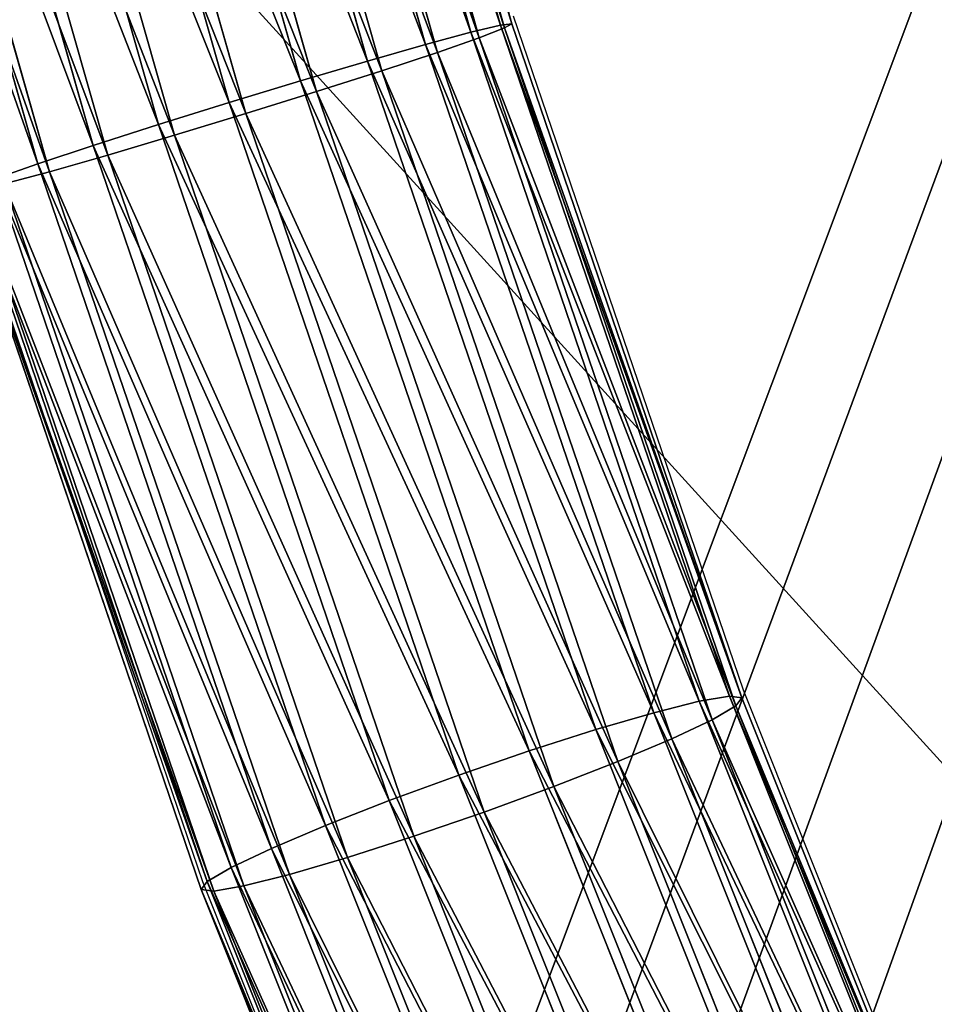
# Model space of a CAD drawing. Units: centimetres. Extents: x -650 to 694, y -741 to 736.
# Drawn here: x 37 to 40, y -23 to -20 of the extents above; entities that cross this region are included whole.
import ezdxf

# ---------------------------------------------------------------- set-up
doc = ezdxf.new("R2010")
doc.units = ezdxf.units.CM
doc.header["$LTSCALE"] = 2.54
doc.layers.get('0').update_dxf_attribs({"true_color": 0xff5454})
doc.layers.add('VP-EQ', color=7, linetype='Continuous', true_color=0x8a3492)

# ---------------------------------------------------------------- blocks, each defined once
blk = doc.blocks.new('Grupuj#635')
at = {"color": 18, "true_color": 0x020202}
mesh = blk.add_polyface(dxfattribs=at)
corners = [(66, 63), (63, 3), (63, 63), (66, 3), (63, 66), (3, 63), (3, 66), (3, 3), (3, 0), (63, 0), (0, 3), (0, 63)]
mesh.append_faces([[corners[k] for k in face] for face in [(1, 0, 3), (4, 5, 6), (5, 10, 11)]], dxfattribs={"vtx0": -1, "color": 18})
mesh.append_faces([[corners[k] for k in face] for face in [(0, 1, 2), (7, 4, 8), (8, 4, 9), (9, 2, 1), (10, 5, 7)]], dxfattribs={"vtx0": -1, "vtx1": -1, "color": 18})
mesh.append_faces([[corners[k] for k in face] for face in [(5, 4, 7)]], dxfattribs={"vtx0": -1, "vtx1": -1, "vtx2": -1, "color": 18})
mesh.append_faces([[corners[k] for k in face] for face in [(9, 4, 2)]], dxfattribs={"vtx0": -1, "vtx2": -1, "color": 18})
mesh = blk.add_polyface(dxfattribs=at)
corners = [(66, 3, 1.5), (63, 63, 1.5), (63, 3, 1.5), (66, 63, 1.5), (63, 0, 1.5), (3, 3, 1.5), (3, 0, 1.5), (3, 63, 1.5), (3, 66, 1.5), (63, 66, 1.5), (0, 63, 1.5), (0, 3, 1.5)]
mesh.append_faces([[corners[k] for k in face] for face in [(1, 0, 3), (4, 5, 6), (5, 10, 11)]], dxfattribs={"vtx0": -1, "color": 18})
mesh.append_faces([[corners[k] for k in face] for face in [(0, 1, 2), (7, 4, 8), (8, 4, 9), (9, 2, 1), (10, 5, 7)]], dxfattribs={"vtx0": -1, "vtx1": -1, "color": 18})
mesh.append_faces([[corners[k] for k in face] for face in [(5, 4, 7)]], dxfattribs={"vtx0": -1, "vtx1": -1, "vtx2": -1, "color": 18})
mesh.append_faces([[corners[k] for k in face] for face in [(9, 4, 2)]], dxfattribs={"vtx0": -1, "vtx2": -1, "color": 18})
blk = doc.blocks.new('Komponent#60')
at = {"color": 0}
blk.add_blockref('Grupuj#635', (0, 0, 9.0177), dxfattribs=at)
blk = doc.blocks.new('Grupuj#186')
at = {"color": 0}
mesh = blk.add_polyface(dxfattribs=at)
corners = [(0, 16.283), (60.0214, 0), (0, 0), (0.0389, 16.8762), (0.1548, 17.4592), (0.3459, 18.0221), (0.6088, 18.5553), (0.9391, 19.0495), (1.331, 19.4965), (1.778, 19.8884), (2.2722, 20.2187), (2.8054, 20.4816), (3.3683, 20.6727), (3.9513, 20.7886), (4.5445, 20.8275), (53.0226, 20.8275), (53.9361, 20.7676), (54.834, 20.589), (55.7009, 20.2947), (56.522, 19.8898), (57.2832, 19.3812), (57.9715, 18.7776), (58.5752, 18.0893), (59.0838, 17.3281), (59.4887, 16.507), (59.783, 15.6401), (59.9616, 14.7422), (60.0214, 13.8287)]
mesh.append_faces([[corners[k] for k in face] for face in [(0, 1, 2), (1, 26, 27)]], dxfattribs={"vtx0": -1, "color": 0})
mesh.append_faces([[corners[k] for k in face] for face in [(1, 0, 3), (1, 3, 4), (1, 4, 5), (1, 5, 6), (1, 6, 7), (1, 7, 8), (1, 8, 9), (1, 9, 10), (1, 10, 11), (1, 11, 12), (1, 12, 13), (1, 13, 14), (1, 14, 15), (1, 15, 16), (1, 16, 17), (1, 17, 18), (1, 18, 19), (1, 19, 20), (1, 20, 21), (1, 21, 22), (1, 22, 23), (1, 23, 24), (1, 24, 25), (1, 25, 26)]], dxfattribs={"vtx0": -1, "vtx2": -1, "color": 0})
mesh = blk.add_polyface(dxfattribs=at)
corners = [(60.0214, 0, 1.2), (0, 16.283, 1.2), (0, 0, 1.2), (0.0389, 16.8762, 1.2), (0.1548, 17.4592, 1.2), (0.3459, 18.0221, 1.2), (0.6088, 18.5553, 1.2), (0.9391, 19.0495, 1.2), (1.331, 19.4965, 1.2), (1.778, 19.8884, 1.2), (2.2722, 20.2187, 1.2), (2.8054, 20.4816, 1.2), (3.3683, 20.6727, 1.2), (3.9513, 20.7886, 1.2), (4.5445, 20.8275, 1.2), (53.0226, 20.8275, 1.2), (53.9361, 20.7676, 1.2), (54.834, 20.589, 1.2), (55.7009, 20.2947, 1.2), (56.522, 19.8898, 1.2), (57.2832, 19.3812, 1.2), (57.9715, 18.7776, 1.2), (58.5752, 18.0893, 1.2), (59.0838, 17.3281, 1.2), (59.4887, 16.507, 1.2), (59.783, 15.6401, 1.2), (59.9616, 14.7422, 1.2), (60.0214, 13.8287, 1.2)]
mesh.append_faces([[corners[k] for k in face] for face in [(0, 1, 2), (26, 0, 27)]], dxfattribs={"vtx0": -1, "color": 0})
mesh.append_faces([[corners[k] for k in face] for face in [(1, 0, 3), (3, 0, 4), (4, 0, 5), (5, 0, 6), (6, 0, 7), (7, 0, 8), (8, 0, 9), (9, 0, 10), (10, 0, 11), (11, 0, 12), (12, 0, 13), (13, 0, 14), (14, 0, 15), (15, 0, 16), (16, 0, 17), (17, 0, 18), (18, 0, 19), (19, 0, 20), (20, 0, 21), (21, 0, 22), (22, 0, 23), (23, 0, 24), (24, 0, 25), (25, 0, 26)]], dxfattribs={"vtx0": -1, "vtx1": -1, "color": 0})
blk = doc.blocks.new('Grupuj#3079')
at = {"color": 0}
for p, q in [((5.7482, 4.3096, 1.4008), (7.1947, 5.4177, 1.5905)), ((5.7482, 4.3096, 1.4008), (7.1947, 5.4177, 1.5905)), ((5.7811, 4.2995, 1.1977), (7.2295, 5.409, 1.3875)), ((5.7811, 4.2995, 1.1977), (7.2295, 5.409, 1.3875)), ((5.7409, 4.283, 1.6078), (7.1882, 5.3916, 1.7975)), ((5.7409, 4.283, 1.6078), (7.1882, 5.3916, 1.7975)), ((5.8374, 4.2533, 1.0121), (7.29, 5.366, 1.2025)), ((5.8374, 4.2533, 1.0121), (7.29, 5.366, 1.2025)), ((5.7598, 4.2213, 1.8045), (7.2102, 5.3324, 1.9946)), ((5.7598, 4.2213, 1.8045), (7.2102, 5.3324, 1.9946)), ((5.9133, 4.1742, 0.8569), (7.3722, 5.2918, 1.0481)), ((5.9133, 4.1742, 0.8569), (7.3722, 5.2918, 1.0481)), ((5.8035, 4.1289, 1.9775), (7.2594, 5.2442, 2.1683)), ((5.8035, 4.1289, 1.9775), (7.2594, 5.2442, 2.1683)), ((7.4705, 5.1913, 0.9348), (6.0036, 4.0675, 0.7425)), ((7.4705, 5.1913, 0.9348), (6.0036, 4.0675, 0.7425)), ((5.869, 4.0121, 2.1149), (7.3324, 5.133, 2.3068)), ((5.869, 4.0121, 2.1149), (7.3324, 5.133, 2.3068)), ((6.102, 3.9406, 0.6768), (7.5782, 5.0714, 0.8703)), ((6.102, 3.9406, 0.6768), (7.5782, 5.0714, 0.8703)), ((5.952, 3.8787, 2.2075), (7.4242, 5.0064, 2.4005)), ((5.952, 3.8787, 2.2075), (7.4242, 5.0064, 2.4005)), ((6.202, 3.802, 0.6642), (7.688, 4.9402, 0.859)), ((6.202, 3.802, 0.6642), (7.688, 4.9402, 0.859)), ((6.0467, 3.7379, 2.2489), (7.5285, 4.873, 2.4432)), ((6.0467, 3.7379, 2.2489), (7.5285, 4.873, 2.4432)), ((6.2967, 3.6612, 0.7056), (7.7923, 4.8068, 0.9017)), ((6.2967, 3.6612, 0.7056), (7.7923, 4.8068, 0.9017)), ((6.1467, 3.5993, 2.2364), (7.6382, 4.7418, 2.4319)), ((6.1467, 3.5993, 2.2364), (7.6382, 4.7418, 2.4319)), ((6.3797, 3.5278, 0.7982), (7.884, 4.6802, 0.9954)), ((6.3797, 3.5278, 0.7982), (7.884, 4.6802, 0.9954)), ((6.2452, 3.4724, 2.1707), (7.7459, 4.6219, 2.3674)), ((6.2452, 3.4724, 2.1707), (7.7459, 4.6219, 2.3674)), ((6.4453, 3.411, 0.9357), (7.957, 4.569, 1.1339)), ((6.4453, 3.411, 0.9357), (7.957, 4.569, 1.1339)), ((6.3355, 3.3657, 2.0563), (7.8442, 4.5214, 2.2541)), ((6.3355, 3.3657, 2.0563), (7.8442, 4.5214, 2.2541)), ((6.489, 3.3186, 1.1087), (8.0062, 4.4808, 1.3076)), ((6.489, 3.3186, 1.1087), (8.0062, 4.4808, 1.3076)), ((6.4113, 3.2866, 1.901), (7.9264, 4.4472, 2.0997)), ((6.4113, 3.2866, 1.901), (7.9264, 4.4472, 2.0997)), ((6.5078, 3.2569, 1.3053), (8.0283, 4.4216, 1.5046)), ((6.5078, 3.2569, 1.3053), (8.0283, 4.4216, 1.5046)), ((6.4676, 3.2404, 1.7155), (7.987, 4.4042, 1.9147)), ((6.4676, 3.2404, 1.7155), (7.987, 4.4042, 1.9147)), ((6.5005, 3.2303, 1.5123), (8.0217, 4.3955, 1.7117)), ((6.5005, 3.2303, 1.5123), (8.0217, 4.3955, 1.7117)), ((4.2251, 3.309, 1.2142), (5.7482, 4.3096, 1.4008)), ((4.2251, 3.309, 1.2142), (5.7482, 4.3096, 1.4008)), ((4.2561, 3.2976, 1.0108), (5.7811, 4.2995, 1.1977)), ((4.2561, 3.2976, 1.0108), (5.7811, 4.2995, 1.1977)), ((5.7409, 4.283, 1.6078), (5.7482, 4.3096, 1.4008)), ((5.7409, 4.283, 1.6078), (5.7482, 4.3096, 1.4008)), ((5.7482, 4.3096, 1.4008), (5.7811, 4.2995, 1.1977)), ((5.7482, 4.3096, 1.4008), (5.7811, 4.2995, 1.1977)), ((5.7811, 4.2995, 1.1977), (5.8374, 4.2533, 1.0121)), ((5.7811, 4.2995, 1.1977), (5.8374, 4.2533, 1.0121)), ((4.217, 3.2818, 1.4211), (5.7409, 4.283, 1.6078)), ((4.217, 3.2818, 1.4211), (5.7409, 4.283, 1.6078)), ((5.7598, 4.2213, 1.8045), (5.7409, 4.283, 1.6078)), ((5.7598, 4.2213, 1.8045), (5.7409, 4.283, 1.6078)), ((4.3079, 3.2485, 0.8247), (5.8374, 4.2533, 1.0121)), ((4.3079, 3.2485, 0.8247), (5.8374, 4.2533, 1.0121)), ((5.8374, 4.2533, 1.0121), (5.9133, 4.1742, 0.8569)), ((5.8374, 4.2533, 1.0121), (5.9133, 4.1742, 0.8569)), ((4.2325, 3.2179, 1.6173), (5.7598, 4.2213, 1.8045)), ((4.2325, 3.2179, 1.6173), (5.7598, 4.2213, 1.8045)), ((5.8035, 4.1289, 1.9775), (5.7598, 4.2213, 1.8045)), ((5.8035, 4.1289, 1.9775), (5.7598, 4.2213, 1.8045)), ((4.3771, 3.165, 0.6686), (5.9133, 4.1742, 0.8569)), ((4.3771, 3.165, 0.6686), (5.9133, 4.1742, 0.8569)), ((5.9133, 4.1742, 0.8569), (6.0036, 4.0675, 0.7425)), ((5.9133, 4.1742, 0.8569), (6.0036, 4.0675, 0.7425)), ((4.2704, 3.1217, 1.7896), (5.8035, 4.1289, 1.9775)), ((4.2704, 3.1217, 1.7896), (5.8035, 4.1289, 1.9775)), ((5.869, 4.0121, 2.1149), (5.8035, 4.1289, 1.9775)), ((5.869, 4.0121, 2.1149), (5.8035, 4.1289, 1.9775)), ((6.0036, 4.0675, 0.7425), (4.4588, 3.0527, 0.5532)), ((6.0036, 4.0675, 0.7425), (4.4588, 3.0527, 0.5532)), ((6.0036, 4.0675, 0.7425), (6.102, 3.9406, 0.6768)), ((6.0036, 4.0675, 0.7425), (6.102, 3.9406, 0.6768)), ((4.3282, 2.9998, 1.9261), (5.869, 4.0121, 2.1149)), ((4.3282, 2.9998, 1.9261), (5.869, 4.0121, 2.1149)), ((5.952, 3.8787, 2.2075), (5.869, 4.0121, 2.1149)), ((5.952, 3.8787, 2.2075), (5.869, 4.0121, 2.1149)), ((4.5476, 2.9194, 0.4863), (6.102, 3.9406, 0.6768)), ((4.5476, 2.9194, 0.4863), (6.102, 3.9406, 0.6768)), ((6.102, 3.9406, 0.6768), (6.202, 3.802, 0.6642)), ((6.102, 3.9406, 0.6768), (6.202, 3.802, 0.6642)), ((4.4019, 2.8603, 2.0176), (5.952, 3.8787, 2.2075)), ((4.4019, 2.8603, 2.0176), (5.952, 3.8787, 2.2075)), ((6.0467, 3.7379, 2.2489), (5.952, 3.8787, 2.2075)), ((6.0467, 3.7379, 2.2489), (5.952, 3.8787, 2.2075)), ((4.6374, 2.7741, 0.4725), (6.202, 3.802, 0.6642)), ((4.6374, 2.7741, 0.4725), (6.202, 3.802, 0.6642)), ((6.202, 3.802, 0.6642), (6.2967, 3.6612, 0.7056)), ((6.202, 3.802, 0.6642), (6.2967, 3.6612, 0.7056)), ((4.4865, 2.7129, 2.0578), (6.0467, 3.7379, 2.2489)), ((4.4865, 2.7129, 2.0578), (6.0467, 3.7379, 2.2489)), ((6.1467, 3.5993, 2.2364), (6.0467, 3.7379, 2.2489)), ((6.1467, 3.5993, 2.2364), (6.0467, 3.7379, 2.2489)), ((4.722, 2.6266, 0.5127), (6.2967, 3.6612, 0.7056)), ((4.722, 2.6266, 0.5127), (6.2967, 3.6612, 0.7056)), ((6.2967, 3.6612, 0.7056), (6.3797, 3.5278, 0.7982)), ((6.2967, 3.6612, 0.7056), (6.3797, 3.5278, 0.7982)), ((4.5762, 2.5676, 2.0439), (6.1467, 3.5993, 2.2364)), ((4.5762, 2.5676, 2.0439), (6.1467, 3.5993, 2.2364)), ((6.2452, 3.4724, 2.1707), (6.1467, 3.5993, 2.2364)), ((6.2452, 3.4724, 2.1707), (6.1467, 3.5993, 2.2364)), ((4.7957, 2.4872, 0.6041), (6.3797, 3.5278, 0.7982)), ((4.7957, 2.4872, 0.6041), (6.3797, 3.5278, 0.7982)), ((6.3797, 3.5278, 0.7982), (6.4453, 3.411, 0.9357)), ((6.3797, 3.5278, 0.7982), (6.4453, 3.411, 0.9357)), ((4.665, 2.4342, 1.977), (6.2452, 3.4724, 2.1707)), ((4.665, 2.4342, 1.977), (6.2452, 3.4724, 2.1707)), ((6.3355, 3.3657, 2.0563), (6.2452, 3.4724, 2.1707)), ((6.3355, 3.3657, 2.0563), (6.2452, 3.4724, 2.1707)), ((4.8535, 2.3652, 0.7406), (6.4453, 3.411, 0.9357)), ((4.8535, 2.3652, 0.7406), (6.4453, 3.411, 0.9357)), ((6.4453, 3.411, 0.9357), (6.489, 3.3186, 1.1087)), ((6.4453, 3.411, 0.9357), (6.489, 3.3186, 1.1087)), ((4.7468, 2.322, 1.8616), (6.3355, 3.3657, 2.0563)), ((4.7468, 2.322, 1.8616), (6.3355, 3.3657, 2.0563)), ((6.4113, 3.2866, 1.901), (6.3355, 3.3657, 2.0563)), ((6.4113, 3.2866, 1.901), (6.3355, 3.3657, 2.0563)), ((4.8914, 2.269, 0.9129), (6.489, 3.3186, 1.1087)), ((4.8914, 2.269, 0.9129), (6.489, 3.3186, 1.1087)), ((6.489, 3.3186, 1.1087), (6.5078, 3.2569, 1.3053)), ((6.489, 3.3186, 1.1087), (6.5078, 3.2569, 1.3053)), ((2.6332, 2.4209, 1.0315), (4.2251, 3.309, 1.2142)), ((2.6332, 2.4209, 1.0315), (4.2251, 3.309, 1.2142)), ((2.6622, 2.4085, 0.8278), (4.2561, 3.2976, 1.0108)), ((2.6622, 2.4085, 0.8278), (4.2561, 3.2976, 1.0108)), ((4.217, 3.2818, 1.4211), (4.2251, 3.309, 1.2142)), ((4.217, 3.2818, 1.4211), (4.2251, 3.309, 1.2142)), ((4.2251, 3.309, 1.2142), (4.2561, 3.2976, 1.0108)), ((4.2251, 3.309, 1.2142), (4.2561, 3.2976, 1.0108)), ((4.2561, 3.2976, 1.0108), (4.3079, 3.2485, 0.8247)), ((4.2561, 3.2976, 1.0108), (4.3079, 3.2485, 0.8247)), ((2.6244, 2.3933, 1.2383), (4.217, 3.2818, 1.4211)), ((2.6244, 2.3933, 1.2383), (4.217, 3.2818, 1.4211)), ((4.2325, 3.2179, 1.6173), (4.217, 3.2818, 1.4211)), ((4.2325, 3.2179, 1.6173), (4.217, 3.2818, 1.4211)), ((4.8159, 2.2384, 1.7055), (6.4113, 3.2866, 1.901)), ((4.8159, 2.2384, 1.7055), (6.4113, 3.2866, 1.901)), ((6.4676, 3.2404, 1.7155), (6.4113, 3.2866, 1.901)), ((6.4676, 3.2404, 1.7155), (6.4113, 3.2866, 1.901)), ((2.7094, 2.3567, 0.6412), (4.3079, 3.2485, 0.8247)), ((2.7094, 2.3567, 0.6412), (4.3079, 3.2485, 0.8247)), ((4.3079, 3.2485, 0.8247), (4.3771, 3.165, 0.6686)), ((4.3079, 3.2485, 0.8247), (4.3771, 3.165, 0.6686)), ((4.8678, 2.1893, 1.5194), (6.4676, 3.2404, 1.7155)), ((4.8678, 2.1893, 1.5194), (6.4676, 3.2404, 1.7155)), ((4.9068, 2.2052, 1.1091), (6.5078, 3.2569, 1.3053)), ((4.9068, 2.2052, 1.1091), (6.5078, 3.2569, 1.3053)), ((6.5005, 3.2303, 1.5123), (6.4676, 3.2404, 1.7155)), ((6.5005, 3.2303, 1.5123), (6.4676, 3.2404, 1.7155)), ((6.5078, 3.2569, 1.3053), (6.5005, 3.2303, 1.5123)), ((6.5078, 3.2569, 1.3053), (6.5005, 3.2303, 1.5123)), ((2.6363, 2.3274, 1.4341), (4.2325, 3.2179, 1.6173)), ((2.6363, 2.3274, 1.4341), (4.2325, 3.2179, 1.6173)), ((4.2704, 3.1217, 1.7896), (4.2325, 3.2179, 1.6173)), ((4.2704, 3.1217, 1.7896), (4.2325, 3.2179, 1.6173)), ((4.8988, 2.178, 1.316), (6.5005, 3.2303, 1.5123)), ((4.8988, 2.178, 1.316), (6.5005, 3.2303, 1.5123)), ((2.7716, 2.2693, 0.4843), (4.3771, 3.165, 0.6686)), ((2.7716, 2.2693, 0.4843), (4.3771, 3.165, 0.6686)), ((4.3771, 3.165, 0.6686), (4.4588, 3.0527, 0.5532)), ((4.3771, 3.165, 0.6686), (4.4588, 3.0527, 0.5532)), ((2.6681, 2.2279, 1.6057), (4.2704, 3.1217, 1.7896)), ((2.6681, 2.2279, 1.6057), (4.2704, 3.1217, 1.7896)), ((4.3282, 2.9998, 1.9261), (4.2704, 3.1217, 1.7896)), ((4.3282, 2.9998, 1.9261), (4.2704, 3.1217, 1.7896)), ((4.4588, 3.0527, 0.5532), (2.8444, 2.1521, 0.3679)), ((4.4588, 3.0527, 0.5532), (2.8444, 2.1521, 0.3679)), ((4.4588, 3.0527, 0.5532), (4.5476, 2.9194, 0.4863)), ((4.4588, 3.0527, 0.5532), (4.5476, 2.9194, 0.4863)), ((2.7178, 2.1013, 1.7413), (4.3282, 2.9998, 1.9261)), ((2.7178, 2.1013, 1.7413), (4.3282, 2.9998, 1.9261)), ((4.4019, 2.8603, 2.0176), (4.3282, 2.9998, 1.9261)), ((4.4019, 2.8603, 2.0176), (4.3282, 2.9998, 1.9261)), ((2.9231, 2.0131, 0.2998), (4.5476, 2.9194, 0.4863)), ((2.9231, 2.0131, 0.2998), (4.5476, 2.9194, 0.4863)), ((4.5476, 2.9194, 0.4863), (4.6374, 2.7741, 0.4725)), ((4.5476, 2.9194, 0.4863), (4.6374, 2.7741, 0.4725)), ((2.7818, 1.9565, 1.8316), (4.4019, 2.8603, 2.0176)), ((2.7818, 1.9565, 1.8316), (4.4019, 2.8603, 2.0176)), ((4.4865, 2.7129, 2.0578), (4.4019, 2.8603, 2.0176)), ((4.4865, 2.7129, 2.0578), (4.4019, 2.8603, 2.0176)), ((3.0021, 1.8618, 0.2848), (4.6374, 2.7741, 0.4725)), ((3.0021, 1.8618, 0.2848), (4.6374, 2.7741, 0.4725)), ((4.6374, 2.7741, 0.4725), (4.722, 2.6266, 0.5127)), ((4.6374, 2.7741, 0.4725), (4.722, 2.6266, 0.5127)), ((2.8558, 1.8032, 1.8706), (4.4865, 2.7129, 2.0578)), ((2.8558, 1.8032, 1.8706), (4.4865, 2.7129, 2.0578)), ((4.5762, 2.5676, 2.0439), (4.4865, 2.7129, 2.0578)), ((4.5762, 2.5676, 2.0439), (4.4865, 2.7129, 2.0578)), ((3.0762, 1.7085, 0.3238), (4.722, 2.6266, 0.5127)), ((3.0762, 1.7085, 0.3238), (4.722, 2.6266, 0.5127)), ((4.722, 2.6266, 0.5127), (4.7957, 2.4872, 0.6041)), ((4.722, 2.6266, 0.5127), (4.7957, 2.4872, 0.6041)), ((3.1402, 1.5636, 0.4141), (4.7957, 2.4872, 0.6041)), ((3.1402, 1.5636, 0.4141), (4.7957, 2.4872, 0.6041)), ((4.7957, 2.4872, 0.6041), (4.8535, 2.3652, 0.7406)), ((4.7957, 2.4872, 0.6041), (4.8535, 2.3652, 0.7406)), ((3.1898, 1.4371, 0.5497), (4.8535, 2.3652, 0.7406)), ((3.1898, 1.4371, 0.5497), (4.8535, 2.3652, 0.7406)), ((4.8535, 2.3652, 0.7406), (4.8914, 2.269, 0.9129)), ((4.8535, 2.3652, 0.7406), (4.8914, 2.269, 0.9129)), ((3.2217, 1.3375, 0.7213), (4.8914, 2.269, 0.9129)), ((3.2217, 1.3375, 0.7213), (4.8914, 2.269, 0.9129)), ((4.8914, 2.269, 0.9129), (4.9068, 2.2052, 1.1091)), ((4.8914, 2.269, 0.9129), (4.9068, 2.2052, 1.1091)), ((3.2336, 1.2717, 0.9171), (4.9068, 2.2052, 1.1091)), ((3.2336, 1.2717, 0.9171), (4.9068, 2.2052, 1.1091)), ((4.9068, 2.2052, 1.1091), (4.8988, 2.178, 1.316)), ((4.9068, 2.2052, 1.1091), (4.8988, 2.178, 1.316)), ((3.2247, 1.2441, 1.1239), (4.8988, 2.178, 1.316)), ((3.2247, 1.2441, 1.1239), (4.8988, 2.178, 1.316)), ((4.8988, 2.178, 1.316), (4.8678, 2.1893, 1.5194)), ((4.8988, 2.178, 1.316), (4.8678, 2.1893, 1.5194))]:
    blk.add_line(p, q, dxfattribs=at)
mesh = blk.add_polyface(dxfattribs=at)
corners = [(5.7409, 4.283, 1.6078), (7.1947, 5.4177, 1.5905), (5.7482, 4.3096, 1.4008), (7.1882, 5.3916, 1.7975)]
mesh.append_faces([[corners[k] for k in face] for face in [(0, 1, 2), (1, 0, 3)]], dxfattribs={"vtx0": -1, "color": 0})
mesh = blk.add_polyface(dxfattribs=at)
corners = [(5.7482, 4.3096, 1.4008), (7.2295, 5.409, 1.3875), (5.7811, 4.2995, 1.1977), (7.1947, 5.4177, 1.5905)]
mesh.append_faces([[corners[k] for k in face] for face in [(0, 1, 2), (1, 0, 3)]], dxfattribs={"vtx0": -1, "color": 0})
mesh = blk.add_polyface(dxfattribs=at)
corners = [(5.7811, 4.2995, 1.1977), (7.29, 5.366, 1.2025), (5.8374, 4.2533, 1.0121), (7.2295, 5.409, 1.3875)]
mesh.append_faces([[corners[k] for k in face] for face in [(0, 1, 2), (1, 0, 3)]], dxfattribs={"vtx0": -1, "color": 0})
mesh = blk.add_polyface(dxfattribs=at)
corners = [(5.7598, 4.2213, 1.8045), (7.1882, 5.3916, 1.7975), (5.7409, 4.283, 1.6078), (7.2102, 5.3324, 1.9946)]
mesh.append_faces([[corners[k] for k in face] for face in [(0, 1, 2), (1, 0, 3)]], dxfattribs={"vtx0": -1, "color": 0})
mesh = blk.add_polyface(dxfattribs=at)
corners = [(5.8374, 4.2533, 1.0121), (7.3722, 5.2918, 1.0481), (5.9133, 4.1742, 0.8569), (7.29, 5.366, 1.2025)]
mesh.append_faces([[corners[k] for k in face] for face in [(0, 1, 2), (1, 0, 3)]], dxfattribs={"vtx0": -1, "color": 0})
mesh = blk.add_polyface(dxfattribs=at)
corners = [(5.8035, 4.1289, 1.9775), (7.2102, 5.3324, 1.9946), (5.7598, 4.2213, 1.8045), (7.2594, 5.2442, 2.1683)]
mesh.append_faces([[corners[k] for k in face] for face in [(0, 1, 2), (1, 0, 3)]], dxfattribs={"vtx0": -1, "color": 0})
mesh = blk.add_polyface(dxfattribs=at)
corners = [(7.3722, 5.2918, 1.0481), (6.0036, 4.0675, 0.7425), (5.9133, 4.1742, 0.8569), (7.4705, 5.1913, 0.9348)]
mesh.append_faces([[corners[k] for k in face] for face in [(0, 1, 2), (1, 0, 3)]], dxfattribs={"vtx0": -1, "color": 0})
mesh = blk.add_polyface(dxfattribs=at)
corners = [(5.869, 4.0121, 2.1149), (7.2594, 5.2442, 2.1683), (5.8035, 4.1289, 1.9775), (7.3324, 5.133, 2.3068)]
mesh.append_faces([[corners[k] for k in face] for face in [(0, 1, 2), (1, 0, 3)]], dxfattribs={"vtx0": -1, "color": 0})
mesh = blk.add_polyface(dxfattribs=at)
corners = [(7.4705, 5.1913, 0.9348), (6.102, 3.9406, 0.6768), (6.0036, 4.0675, 0.7425), (7.5782, 5.0714, 0.8703)]
mesh.append_faces([[corners[k] for k in face] for face in [(0, 1, 2), (1, 0, 3)]], dxfattribs={"vtx0": -1, "color": 0})
mesh = blk.add_polyface(dxfattribs=at)
corners = [(5.952, 3.8787, 2.2075), (7.3324, 5.133, 2.3068), (5.869, 4.0121, 2.1149), (7.4242, 5.0064, 2.4005)]
mesh.append_faces([[corners[k] for k in face] for face in [(0, 1, 2), (1, 0, 3)]], dxfattribs={"vtx0": -1, "color": 0})
mesh = blk.add_polyface(dxfattribs=at)
corners = [(7.5782, 5.0714, 0.8703), (6.202, 3.802, 0.6642), (6.102, 3.9406, 0.6768), (7.688, 4.9402, 0.859)]
mesh.append_faces([[corners[k] for k in face] for face in [(0, 1, 2), (1, 0, 3)]], dxfattribs={"vtx0": -1, "color": 0})
mesh = blk.add_polyface(dxfattribs=at)
corners = [(6.0467, 3.7379, 2.2489), (7.4242, 5.0064, 2.4005), (5.952, 3.8787, 2.2075), (7.5285, 4.873, 2.4432)]
mesh.append_faces([[corners[k] for k in face] for face in [(0, 1, 2), (1, 0, 3)]], dxfattribs={"vtx0": -1, "color": 0})
mesh = blk.add_polyface(dxfattribs=at)
corners = [(7.688, 4.9402, 0.859), (6.2967, 3.6612, 0.7056), (6.202, 3.802, 0.6642), (7.7923, 4.8068, 0.9017)]
mesh.append_faces([[corners[k] for k in face] for face in [(0, 1, 2), (1, 0, 3)]], dxfattribs={"vtx0": -1, "color": 0})
mesh = blk.add_polyface(dxfattribs=at)
corners = [(6.1467, 3.5993, 2.2364), (7.5285, 4.873, 2.4432), (6.0467, 3.7379, 2.2489), (7.6382, 4.7418, 2.4319)]
mesh.append_faces([[corners[k] for k in face] for face in [(0, 1, 2), (1, 0, 3)]], dxfattribs={"vtx0": -1, "color": 0})
mesh = blk.add_polyface(dxfattribs=at)
corners = [(7.7923, 4.8068, 0.9017), (6.3797, 3.5278, 0.7982), (6.2967, 3.6612, 0.7056), (7.884, 4.6802, 0.9954)]
mesh.append_faces([[corners[k] for k in face] for face in [(0, 1, 2), (1, 0, 3)]], dxfattribs={"vtx0": -1, "color": 0})
mesh = blk.add_polyface(dxfattribs=at)
corners = [(6.2452, 3.4724, 2.1707), (7.6382, 4.7418, 2.4319), (6.1467, 3.5993, 2.2364), (7.7459, 4.6219, 2.3674)]
mesh.append_faces([[corners[k] for k in face] for face in [(0, 1, 2), (1, 0, 3)]], dxfattribs={"vtx0": -1, "color": 0})
mesh = blk.add_polyface(dxfattribs=at)
corners = [(7.884, 4.6802, 0.9954), (6.4453, 3.411, 0.9357), (6.3797, 3.5278, 0.7982), (7.957, 4.569, 1.1339)]
mesh.append_faces([[corners[k] for k in face] for face in [(0, 1, 2), (1, 0, 3)]], dxfattribs={"vtx0": -1, "color": 0})
mesh = blk.add_polyface(dxfattribs=at)
corners = [(6.3355, 3.3657, 2.0563), (7.7459, 4.6219, 2.3674), (6.2452, 3.4724, 2.1707), (7.8442, 4.5214, 2.2541)]
mesh.append_faces([[corners[k] for k in face] for face in [(0, 1, 2), (1, 0, 3)]], dxfattribs={"vtx0": -1, "color": 0})
mesh = blk.add_polyface(dxfattribs=at)
corners = [(7.957, 4.569, 1.1339), (6.489, 3.3186, 1.1087), (6.4453, 3.411, 0.9357), (8.0062, 4.4808, 1.3076)]
mesh.append_faces([[corners[k] for k in face] for face in [(0, 1, 2), (1, 0, 3)]], dxfattribs={"vtx0": -1, "color": 0})
mesh = blk.add_polyface(dxfattribs=at)
corners = [(7.9264, 4.4472, 2.0997), (6.3355, 3.3657, 2.0563), (6.4113, 3.2866, 1.901), (7.8442, 4.5214, 2.2541)]
mesh.append_faces([[corners[k] for k in face] for face in [(0, 1, 2), (1, 0, 3)]], dxfattribs={"vtx0": -1, "color": 0})
mesh = blk.add_polyface(dxfattribs=at)
corners = [(8.0062, 4.4808, 1.3076), (6.5078, 3.2569, 1.3053), (6.489, 3.3186, 1.1087), (8.0283, 4.4216, 1.5046)]
mesh.append_faces([[corners[k] for k in face] for face in [(0, 1, 2), (1, 0, 3)]], dxfattribs={"vtx0": -1, "color": 0})
mesh = blk.add_polyface(dxfattribs=at)
corners = [(7.987, 4.4042, 1.9147), (6.4113, 3.2866, 1.901), (6.4676, 3.2404, 1.7155), (7.9264, 4.4472, 2.0997)]
mesh.append_faces([[corners[k] for k in face] for face in [(0, 1, 2), (1, 0, 3)]], dxfattribs={"vtx0": -1, "color": 0})
mesh = blk.add_polyface(dxfattribs=at)
corners = [(8.0283, 4.4216, 1.5046), (6.5005, 3.2303, 1.5123), (6.5078, 3.2569, 1.3053), (8.0217, 4.3955, 1.7117)]
mesh.append_faces([[corners[k] for k in face] for face in [(0, 1, 2), (1, 0, 3)]], dxfattribs={"vtx0": -1, "color": 0})
mesh = blk.add_polyface(dxfattribs=at)
corners = [(8.0217, 4.3955, 1.7117), (6.4676, 3.2404, 1.7155), (6.5005, 3.2303, 1.5123), (7.987, 4.4042, 1.9147)]
mesh.append_faces([[corners[k] for k in face] for face in [(0, 1, 2), (1, 0, 3)]], dxfattribs={"vtx0": -1, "color": 0})
mesh = blk.add_polyface(dxfattribs=at)
corners = [(4.217, 3.2818, 1.4211), (5.7482, 4.3096, 1.4008), (4.2251, 3.309, 1.2142), (5.7409, 4.283, 1.6078)]
mesh.append_faces([[corners[k] for k in face] for face in [(0, 1, 2), (1, 0, 3)]], dxfattribs={"vtx0": -1, "color": 0})
mesh = blk.add_polyface(dxfattribs=at)
corners = [(4.2251, 3.309, 1.2142), (5.7811, 4.2995, 1.1977), (4.2561, 3.2976, 1.0108), (5.7482, 4.3096, 1.4008)]
mesh.append_faces([[corners[k] for k in face] for face in [(0, 1, 2), (1, 0, 3)]], dxfattribs={"vtx0": -1, "color": 0})
mesh = blk.add_polyface(dxfattribs=at)
corners = [(4.2561, 3.2976, 1.0108), (5.8374, 4.2533, 1.0121), (4.3079, 3.2485, 0.8247), (5.7811, 4.2995, 1.1977)]
mesh.append_faces([[corners[k] for k in face] for face in [(0, 1, 2), (1, 0, 3)]], dxfattribs={"vtx0": -1, "color": 0})
mesh = blk.add_polyface(dxfattribs=at)
corners = [(4.2325, 3.2179, 1.6173), (5.7409, 4.283, 1.6078), (4.217, 3.2818, 1.4211), (5.7598, 4.2213, 1.8045)]
mesh.append_faces([[corners[k] for k in face] for face in [(0, 1, 2), (1, 0, 3)]], dxfattribs={"vtx0": -1, "color": 0})
mesh = blk.add_polyface(dxfattribs=at)
corners = [(4.3079, 3.2485, 0.8247), (5.9133, 4.1742, 0.8569), (4.3771, 3.165, 0.6686), (5.8374, 4.2533, 1.0121)]
mesh.append_faces([[corners[k] for k in face] for face in [(0, 1, 2), (1, 0, 3)]], dxfattribs={"vtx0": -1, "color": 0})
mesh = blk.add_polyface(dxfattribs=at)
corners = [(4.2704, 3.1217, 1.7896), (5.7598, 4.2213, 1.8045), (4.2325, 3.2179, 1.6173), (5.8035, 4.1289, 1.9775)]
mesh.append_faces([[corners[k] for k in face] for face in [(0, 1, 2), (1, 0, 3)]], dxfattribs={"vtx0": -1, "color": 0})
mesh = blk.add_polyface(dxfattribs=at)
corners = [(5.9133, 4.1742, 0.8569), (4.4588, 3.0527, 0.5532), (4.3771, 3.165, 0.6686), (6.0036, 4.0675, 0.7425)]
mesh.append_faces([[corners[k] for k in face] for face in [(0, 1, 2), (1, 0, 3)]], dxfattribs={"vtx0": -1, "color": 0})
mesh = blk.add_polyface(dxfattribs=at)
corners = [(4.3282, 2.9998, 1.9261), (5.8035, 4.1289, 1.9775), (4.2704, 3.1217, 1.7896), (5.869, 4.0121, 2.1149)]
mesh.append_faces([[corners[k] for k in face] for face in [(0, 1, 2), (1, 0, 3)]], dxfattribs={"vtx0": -1, "color": 0})
mesh = blk.add_polyface(dxfattribs=at)
corners = [(6.0036, 4.0675, 0.7425), (4.5476, 2.9194, 0.4863), (4.4588, 3.0527, 0.5532), (6.102, 3.9406, 0.6768)]
mesh.append_faces([[corners[k] for k in face] for face in [(0, 1, 2), (1, 0, 3)]], dxfattribs={"vtx0": -1, "color": 0})
mesh = blk.add_polyface(dxfattribs=at)
corners = [(4.4019, 2.8603, 2.0176), (5.869, 4.0121, 2.1149), (4.3282, 2.9998, 1.9261), (5.952, 3.8787, 2.2075)]
mesh.append_faces([[corners[k] for k in face] for face in [(0, 1, 2), (1, 0, 3)]], dxfattribs={"vtx0": -1, "color": 0})
mesh = blk.add_polyface(dxfattribs=at)
corners = [(6.102, 3.9406, 0.6768), (4.6374, 2.7741, 0.4725), (4.5476, 2.9194, 0.4863), (6.202, 3.802, 0.6642)]
mesh.append_faces([[corners[k] for k in face] for face in [(0, 1, 2), (1, 0, 3)]], dxfattribs={"vtx0": -1, "color": 0})
mesh = blk.add_polyface(dxfattribs=at)
corners = [(4.4865, 2.7129, 2.0578), (5.952, 3.8787, 2.2075), (4.4019, 2.8603, 2.0176), (6.0467, 3.7379, 2.2489)]
mesh.append_faces([[corners[k] for k in face] for face in [(0, 1, 2), (1, 0, 3)]], dxfattribs={"vtx0": -1, "color": 0})
mesh = blk.add_polyface(dxfattribs=at)
corners = [(6.202, 3.802, 0.6642), (4.722, 2.6266, 0.5127), (4.6374, 2.7741, 0.4725), (6.2967, 3.6612, 0.7056)]
mesh.append_faces([[corners[k] for k in face] for face in [(0, 1, 2), (1, 0, 3)]], dxfattribs={"vtx0": -1, "color": 0})
mesh = blk.add_polyface(dxfattribs=at)
corners = [(4.5762, 2.5676, 2.0439), (6.0467, 3.7379, 2.2489), (4.4865, 2.7129, 2.0578), (6.1467, 3.5993, 2.2364)]
mesh.append_faces([[corners[k] for k in face] for face in [(0, 1, 2), (1, 0, 3)]], dxfattribs={"vtx0": -1, "color": 0})
mesh = blk.add_polyface(dxfattribs=at)
corners = [(6.2967, 3.6612, 0.7056), (4.7957, 2.4872, 0.6041), (4.722, 2.6266, 0.5127), (6.3797, 3.5278, 0.7982)]
mesh.append_faces([[corners[k] for k in face] for face in [(0, 1, 2), (1, 0, 3)]], dxfattribs={"vtx0": -1, "color": 0})
mesh = blk.add_polyface(dxfattribs=at)
corners = [(4.665, 2.4342, 1.977), (6.1467, 3.5993, 2.2364), (4.5762, 2.5676, 2.0439), (6.2452, 3.4724, 2.1707)]
mesh.append_faces([[corners[k] for k in face] for face in [(0, 1, 2), (1, 0, 3)]], dxfattribs={"vtx0": -1, "color": 0})
mesh = blk.add_polyface(dxfattribs=at)
corners = [(6.3797, 3.5278, 0.7982), (4.8535, 2.3652, 0.7406), (4.7957, 2.4872, 0.6041), (6.4453, 3.411, 0.9357)]
mesh.append_faces([[corners[k] for k in face] for face in [(0, 1, 2), (1, 0, 3)]], dxfattribs={"vtx0": -1, "color": 0})
mesh = blk.add_polyface(dxfattribs=at)
corners = [(4.7468, 2.322, 1.8616), (6.2452, 3.4724, 2.1707), (4.665, 2.4342, 1.977), (6.3355, 3.3657, 2.0563)]
mesh.append_faces([[corners[k] for k in face] for face in [(0, 1, 2), (1, 0, 3)]], dxfattribs={"vtx0": -1, "color": 0})
mesh = blk.add_polyface(dxfattribs=at)
corners = [(6.4453, 3.411, 0.9357), (4.8914, 2.269, 0.9129), (4.8535, 2.3652, 0.7406), (6.489, 3.3186, 1.1087)]
mesh.append_faces([[corners[k] for k in face] for face in [(0, 1, 2), (1, 0, 3)]], dxfattribs={"vtx0": -1, "color": 0})
mesh = blk.add_polyface(dxfattribs=at)
corners = [(6.4113, 3.2866, 1.901), (4.7468, 2.322, 1.8616), (4.8159, 2.2384, 1.7055), (6.3355, 3.3657, 2.0563)]
mesh.append_faces([[corners[k] for k in face] for face in [(0, 1, 2), (1, 0, 3)]], dxfattribs={"vtx0": -1, "color": 0})
mesh = blk.add_polyface(dxfattribs=at)
corners = [(6.489, 3.3186, 1.1087), (4.9068, 2.2052, 1.1091), (4.8914, 2.269, 0.9129), (6.5078, 3.2569, 1.3053)]
mesh.append_faces([[corners[k] for k in face] for face in [(0, 1, 2), (1, 0, 3)]], dxfattribs={"vtx0": -1, "color": 0})
mesh = blk.add_polyface(dxfattribs=at)
corners = [(2.6244, 2.3933, 1.2383), (4.2251, 3.309, 1.2142), (2.6332, 2.4209, 1.0315), (4.217, 3.2818, 1.4211)]
mesh.append_faces([[corners[k] for k in face] for face in [(0, 1, 2), (1, 0, 3)]], dxfattribs={"vtx0": -1, "color": 0})
mesh = blk.add_polyface(dxfattribs=at)
corners = [(2.6332, 2.4209, 1.0315), (4.2561, 3.2976, 1.0108), (2.6622, 2.4085, 0.8278), (4.2251, 3.309, 1.2142)]
mesh.append_faces([[corners[k] for k in face] for face in [(0, 1, 2), (1, 0, 3)]], dxfattribs={"vtx0": -1, "color": 0})
mesh = blk.add_polyface(dxfattribs=at)
corners = [(2.6622, 2.4085, 0.8278), (4.3079, 3.2485, 0.8247), (2.7094, 2.3567, 0.6412), (4.2561, 3.2976, 1.0108)]
mesh.append_faces([[corners[k] for k in face] for face in [(0, 1, 2), (1, 0, 3)]], dxfattribs={"vtx0": -1, "color": 0})
mesh = blk.add_polyface(dxfattribs=at)
corners = [(2.6363, 2.3274, 1.4341), (4.217, 3.2818, 1.4211), (2.6244, 2.3933, 1.2383), (4.2325, 3.2179, 1.6173)]
mesh.append_faces([[corners[k] for k in face] for face in [(0, 1, 2), (1, 0, 3)]], dxfattribs={"vtx0": -1, "color": 0})
mesh = blk.add_polyface(dxfattribs=at)
corners = [(6.4676, 3.2404, 1.7155), (4.8159, 2.2384, 1.7055), (4.8678, 2.1893, 1.5194), (6.4113, 3.2866, 1.901)]
mesh.append_faces([[corners[k] for k in face] for face in [(0, 1, 2), (1, 0, 3)]], dxfattribs={"vtx0": -1, "color": 0})
mesh = blk.add_polyface(dxfattribs=at)
corners = [(2.7094, 2.3567, 0.6412), (4.3771, 3.165, 0.6686), (2.7716, 2.2693, 0.4843), (4.3079, 3.2485, 0.8247)]
mesh.append_faces([[corners[k] for k in face] for face in [(0, 1, 2), (1, 0, 3)]], dxfattribs={"vtx0": -1, "color": 0})
mesh = blk.add_polyface(dxfattribs=at)
corners = [(6.5005, 3.2303, 1.5123), (4.8678, 2.1893, 1.5194), (4.8988, 2.178, 1.316), (6.4676, 3.2404, 1.7155)]
mesh.append_faces([[corners[k] for k in face] for face in [(0, 1, 2), (1, 0, 3)]], dxfattribs={"vtx0": -1, "color": 0})
mesh = blk.add_polyface(dxfattribs=at)
corners = [(6.5078, 3.2569, 1.3053), (4.8988, 2.178, 1.316), (4.9068, 2.2052, 1.1091), (6.5005, 3.2303, 1.5123)]
mesh.append_faces([[corners[k] for k in face] for face in [(0, 1, 2), (1, 0, 3)]], dxfattribs={"vtx0": -1, "color": 0})
mesh = blk.add_polyface(dxfattribs=at)
corners = [(2.6681, 2.2279, 1.6057), (4.2325, 3.2179, 1.6173), (2.6363, 2.3274, 1.4341), (4.2704, 3.1217, 1.7896)]
mesh.append_faces([[corners[k] for k in face] for face in [(0, 1, 2), (1, 0, 3)]], dxfattribs={"vtx0": -1, "color": 0})
mesh = blk.add_polyface(dxfattribs=at)
corners = [(4.3771, 3.165, 0.6686), (2.8444, 2.1521, 0.3679), (2.7716, 2.2693, 0.4843), (4.4588, 3.0527, 0.5532)]
mesh.append_faces([[corners[k] for k in face] for face in [(0, 1, 2), (1, 0, 3)]], dxfattribs={"vtx0": -1, "color": 0})
mesh = blk.add_polyface(dxfattribs=at)
corners = [(2.7178, 2.1013, 1.7413), (4.2704, 3.1217, 1.7896), (2.6681, 2.2279, 1.6057), (4.3282, 2.9998, 1.9261)]
mesh.append_faces([[corners[k] for k in face] for face in [(0, 1, 2), (1, 0, 3)]], dxfattribs={"vtx0": -1, "color": 0})
mesh = blk.add_polyface(dxfattribs=at)
corners = [(4.4588, 3.0527, 0.5532), (2.9231, 2.0131, 0.2998), (2.8444, 2.1521, 0.3679), (4.5476, 2.9194, 0.4863)]
mesh.append_faces([[corners[k] for k in face] for face in [(0, 1, 2), (1, 0, 3)]], dxfattribs={"vtx0": -1, "color": 0})
mesh = blk.add_polyface(dxfattribs=at)
corners = [(2.7818, 1.9565, 1.8316), (4.3282, 2.9998, 1.9261), (2.7178, 2.1013, 1.7413), (4.4019, 2.8603, 2.0176)]
mesh.append_faces([[corners[k] for k in face] for face in [(0, 1, 2), (1, 0, 3)]], dxfattribs={"vtx0": -1, "color": 0})
mesh = blk.add_polyface(dxfattribs=at)
corners = [(4.5476, 2.9194, 0.4863), (3.0021, 1.8618, 0.2848), (2.9231, 2.0131, 0.2998), (4.6374, 2.7741, 0.4725)]
mesh.append_faces([[corners[k] for k in face] for face in [(0, 1, 2), (1, 0, 3)]], dxfattribs={"vtx0": -1, "color": 0})
mesh = blk.add_polyface(dxfattribs=at)
corners = [(2.8558, 1.8032, 1.8706), (4.4019, 2.8603, 2.0176), (2.7818, 1.9565, 1.8316), (4.4865, 2.7129, 2.0578)]
mesh.append_faces([[corners[k] for k in face] for face in [(0, 1, 2), (1, 0, 3)]], dxfattribs={"vtx0": -1, "color": 0})
mesh = blk.add_polyface(dxfattribs=at)
corners = [(4.6374, 2.7741, 0.4725), (3.0762, 1.7085, 0.3238), (3.0021, 1.8618, 0.2848), (4.722, 2.6266, 0.5127)]
mesh.append_faces([[corners[k] for k in face] for face in [(0, 1, 2), (1, 0, 3)]], dxfattribs={"vtx0": -1, "color": 0})
mesh = blk.add_polyface(dxfattribs=at)
corners = [(2.9349, 1.6519, 1.8555), (4.4865, 2.7129, 2.0578), (2.8558, 1.8032, 1.8706), (4.5762, 2.5676, 2.0439)]
mesh.append_faces([[corners[k] for k in face] for face in [(0, 1, 2), (1, 0, 3)]], dxfattribs={"vtx0": -1, "color": 0})
mesh = blk.add_polyface(dxfattribs=at)
corners = [(4.722, 2.6266, 0.5127), (3.1402, 1.5636, 0.4141), (3.0762, 1.7085, 0.3238), (4.7957, 2.4872, 0.6041)]
mesh.append_faces([[corners[k] for k in face] for face in [(0, 1, 2), (1, 0, 3)]], dxfattribs={"vtx0": -1, "color": 0})
mesh = blk.add_polyface(dxfattribs=at)
corners = [(4.7957, 2.4872, 0.6041), (3.1898, 1.4371, 0.5497), (3.1402, 1.5636, 0.4141), (4.8535, 2.3652, 0.7406)]
mesh.append_faces([[corners[k] for k in face] for face in [(0, 1, 2), (1, 0, 3)]], dxfattribs={"vtx0": -1, "color": 0})
mesh = blk.add_polyface(dxfattribs=at)
corners = [(4.8535, 2.3652, 0.7406), (3.2217, 1.3375, 0.7213), (3.1898, 1.4371, 0.5497), (4.8914, 2.269, 0.9129)]
mesh.append_faces([[corners[k] for k in face] for face in [(0, 1, 2), (1, 0, 3)]], dxfattribs={"vtx0": -1, "color": 0})
mesh = blk.add_polyface(dxfattribs=at)
corners = [(4.8914, 2.269, 0.9129), (3.2336, 1.2717, 0.9171), (3.2217, 1.3375, 0.7213), (4.9068, 2.2052, 1.1091)]
mesh.append_faces([[corners[k] for k in face] for face in [(0, 1, 2), (1, 0, 3)]], dxfattribs={"vtx0": -1, "color": 0})
mesh = blk.add_polyface(dxfattribs=at)
corners = [(4.9068, 2.2052, 1.1091), (3.2247, 1.2441, 1.1239), (3.2336, 1.2717, 0.9171), (4.8988, 2.178, 1.316)]
mesh.append_faces([[corners[k] for k in face] for face in [(0, 1, 2), (1, 0, 3)]], dxfattribs={"vtx0": -1, "color": 0})
mesh = blk.add_polyface(dxfattribs=at)
corners = [(4.8988, 2.178, 1.316), (3.1957, 1.2565, 1.3275), (3.2247, 1.2441, 1.1239), (4.8678, 2.1893, 1.5194)]
mesh.append_faces([[corners[k] for k in face] for face in [(0, 1, 2), (1, 0, 3)]], dxfattribs={"vtx0": -1, "color": 0})
blk = doc.blocks.new('Grupuj#3081')
at = {"color": 252, "true_color": 0xa48f7a, "extrusion": (0.193171, -0.659371, 0.726577), "rotation": 325.0191996319953}
blk.add_blockref('Grupuj#3079', (19.577, 27.4278, 22.0953), dxfattribs=at)
blk = doc.blocks.new('Grupuj#3088')
at = {"color": 0, "rotation": 277.9000241483078}
blk.add_blockref('Grupuj#3081', (7.1129, -149.4002, -13.7823), dxfattribs=at)
blk = doc.blocks.new('Grupuj#190')
at = {"color": 253, "true_color": 0xa7a7a7, "rotation": 269.8478774577027}
blk.add_blockref('Grupuj#3088', (182.9281, 45.5832, -17.0818), dxfattribs=at)
at = {"color": 0}
blk.add_blockref('Grupuj#186', (0, 5.8347), dxfattribs=at)
blk = doc.blocks.new('Grupuj#22')
at = {"color": 152, "true_color": 0x007db7, "rotation": 180}
blk.add_blockref('Komponent#60', (157.1047, 138.1698, 24.7096), dxfattribs=at)
at = {"color": 0, "rotation": 90.00000000000001}
blk.add_blockref('Grupuj#190', (165.3669, 75.1698, 55.4602), dxfattribs=at)
blk = doc.blocks.new('3105_')
at = {"color": 0}
for p, q in [((484.5036, 361.7391), (485.0994, 359.9929)), ((483.0829, 361.3018), (483.699, 359.496)), ((485.0994, 359.9929), (485.781, 358.2865)), ((483.699, 359.496), (484.4039, 357.7313))]:
    blk.add_line(p, q, dxfattribs=at)
blk = doc.blocks.new('3105_2D')
at = {"layer": 'VP-EQ', "color": 0}
blk.add_blockref('3105_', (0, 0), dxfattribs=at)

msp = doc.modelspace()

# ---------------------------------------------------------------- block references
at = {"color": 0}
msp.add_blockref('Grupuj#22', (-102.1969, -107.8273), dxfattribs=at)
at = {"layer": 'VP-EQ', "color": 0}
msp.add_blockref('3105_2D', (-446.0371, -381.8971), dxfattribs=at)

doc.saveas('drawing.dxf')
